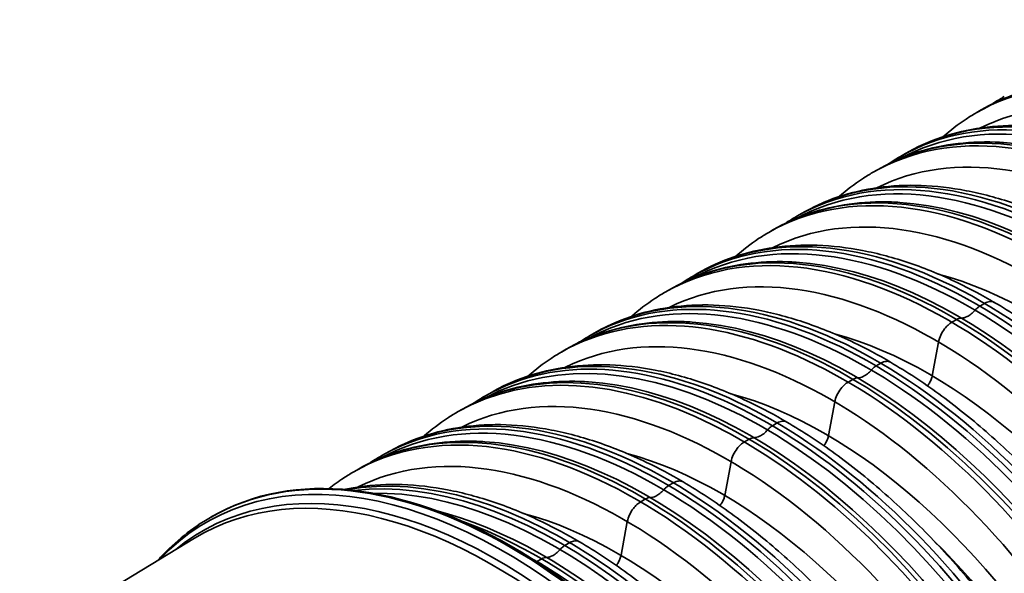
# Model space of a CAD drawing. Units: millimetres. Extents: x 0 to 420, y 0 to 297.
# Drawn here: x 269 to 282, y 194 to 201 of the extents above; entities that cross this region are included whole.
import ezdxf

# ---------------------------------------------------------------- set-up
doc = ezdxf.new("R2010")
doc.units = ezdxf.units.MM
doc.layers.add('Visible Edges(kwh)', color=7, linetype='Continuous', lineweight=35)
doc.layers.add('Visible Tangent Edges(kwh)', color=7, linetype='Continuous', lineweight=35)

msp = doc.modelspace()

# ---------------------------------------------------------------- linework, layer by layer
at = {"layer": 'Visible Edges(kwh)'}
for p, q in [((281.637, 199.377), (281.698, 199.412)), ((280.673, 198.821), (280.734, 198.856)), ((280.317, 198.615), (280.378, 198.65)), ((279.353, 198.058), (279.414, 198.094)), ((278.997, 197.853), (279.058, 197.888)), ((278.033, 197.296), (278.094, 197.332)), ((277.676, 197.091), (277.738, 197.126)), ((276.713, 196.534), (276.774, 196.569)), ((276.356, 196.328), (276.418, 196.364)), ((275.393, 195.772), (275.454, 195.807)), ((275.036, 195.566), (275.097, 195.602)), ((274.072, 195.01), (274.134, 195.045)), ((273.716, 194.804), (273.777, 194.839)), ((271.908, 194.232), (271.892, 194.223)), ((269.464, 192.61), (271.69, 193.96))]:
    msp.add_line(p, q, dxfattribs=at)
for centre, major_axis, start_param in [((284.34, 192.61), (-3.606, 6.246), 6.283179), ((283.02, 191.847), (-3.606, 6.246), 6.283179), ((281.7, 191.085), (-3.606, 6.246), 6.283179), ((280.38, 190.323), (-3.606, 6.246), 6.283179), ((279.06, 189.561), (-3.606, 6.246), 6.283179), ((275.719, 187.632), (-3.81, 6.6), 3.141593), ((277.74, 188.799), (-3.606, 6.246), 6.283179)]:
    msp.add_ellipse(centre, major_axis=major_axis, ratio=0.57735, start_param=start_param, end_param=6.283185, dxfattribs=at)
for points, knots in [([(281.698, 199.412), (281.843, 199.496), (281.997, 199.566), (282.319, 199.675), (282.487, 199.714), (282.834, 199.762), (283.014, 199.771), (283.233, 199.764), (283.268, 199.762), (283.303, 199.76)], [0.000631, 0.000631, 0.000631, 0.000631, 6.634595, 6.634595, 13.267578, 13.267578, 19.936711, 19.936711, 21.19962, 21.19962, 21.19962, 21.19962]), ([(281.848, 199.493), (281.874, 199.51), (281.9, 199.527), (281.948, 199.557), (281.971, 199.57), (281.993, 199.583)], [18.955038, 18.955038, 18.955038, 18.955038, 20.175278, 20.175278, 21.199484, 21.199484, 21.199484, 21.199484]), ([(281.212, 199.071), (281.305, 199.153), (281.404, 199.229), (281.549, 199.325), (281.593, 199.352), (281.637, 199.377)], [172.870326, 172.870326, 172.870326, 172.870326, 177.676385, 177.676385, 179.659737, 179.659737, 179.659737, 179.659737]), ([(280.734, 198.856), (280.881, 198.941), (281.036, 199.011), (281.361, 199.121), (281.531, 199.161), (281.884, 199.211), (282.067, 199.22), (282.442, 199.207), (282.634, 199.184), (283.027, 199.109), (283.227, 199.055), (283.632, 198.917), (283.837, 198.833), (284.196, 198.659), (284.352, 198.576), (284.712, 198.365), (284.917, 198.23), (285.323, 197.935), (285.524, 197.774), (285.919, 197.43), (286.113, 197.245), (286.492, 196.856), (286.677, 196.651), (287.034, 196.224), (287.207, 196.001), (287.538, 195.541), (287.697, 195.303), (287.997, 194.817), (288.14, 194.568), (288.405, 194.063), (288.529, 193.806), (288.756, 193.288), (288.859, 193.027), (289.045, 192.504), (289.127, 192.242), (289.268, 191.721), (289.327, 191.462), (289.421, 190.95), (289.456, 190.697), (289.503, 190.201), (289.513, 189.958), (289.51, 189.486), (289.497, 189.256), (289.444, 188.812), (289.405, 188.599), (289.303, 188.192), (289.239, 187.997), (289.088, 187.632), (289, 187.461), (288.803, 187.144), (288.692, 186.999), (288.452, 186.736), (288.321, 186.619), (288.106, 186.461), (288.027, 186.41), (287.947, 186.363)], [0, 0, 0, 0, 6.590711, 6.590711, 13.248441, 13.248441, 19.950891, 19.950891, 26.720334, 26.720334, 33.550708, 33.550708, 40.420833, 40.420833, 45.608809, 45.608809, 52.503818, 52.503818, 59.392469, 59.392469, 66.274463, 66.274463, 73.149206, 73.149206, 80.017642, 80.017642, 86.88139, 86.88139, 93.742325, 93.742325, 100.602405, 100.602405, 107.463601, 107.463601, 114.327859, 114.327859, 121.197031, 121.197031, 128.072671, 128.072671, 134.955583, 134.955583, 141.844901, 141.844901, 148.736351, 148.736351, 155.619949, 155.619949, 162.477688, 162.477688, 169.286038, 169.286038, 176.027063, 176.027063, 179.660734, 179.660734, 179.660734, 179.660734]), ([(280.378, 198.65), (280.523, 198.734), (280.677, 198.804), (280.999, 198.913), (281.167, 198.952), (281.514, 199), (281.694, 199.009), (281.913, 199.002), (281.948, 199), (281.983, 198.998)], [0.000631, 0.000631, 0.000631, 0.000631, 6.634595, 6.634595, 13.267578, 13.267578, 19.936711, 19.936711, 21.19962, 21.19962, 21.19962, 21.19962]), ([(280.528, 198.73), (280.554, 198.748), (280.58, 198.764), (280.628, 198.794), (280.65, 198.808), (280.673, 198.821)], [18.955038, 18.955038, 18.955038, 18.955038, 20.175278, 20.175278, 21.199484, 21.199484, 21.199484, 21.199484]), ([(279.892, 198.308), (279.985, 198.391), (280.084, 198.467), (280.229, 198.563), (280.273, 198.59), (280.317, 198.615)], [172.870326, 172.870326, 172.870326, 172.870326, 177.676385, 177.676385, 179.659737, 179.659737, 179.659737, 179.659737]), ([(279.414, 198.094), (279.56, 198.178), (279.716, 198.249), (280.041, 198.359), (280.211, 198.399), (280.564, 198.448), (280.747, 198.457), (281.122, 198.444), (281.314, 198.422), (281.707, 198.346), (281.907, 198.293), (282.312, 198.155), (282.517, 198.071), (282.876, 197.897), (283.032, 197.814), (283.392, 197.603), (283.597, 197.468), (284.003, 197.173), (284.204, 197.012), (284.599, 196.667), (284.793, 196.483), (285.172, 196.094), (285.357, 195.889), (285.714, 195.462), (285.887, 195.239), (286.218, 194.779), (286.377, 194.541), (286.677, 194.055), (286.819, 193.806), (287.085, 193.301), (287.209, 193.043), (287.436, 192.526), (287.539, 192.264), (287.725, 191.742), (287.807, 191.479), (287.947, 190.959), (288.007, 190.699), (288.101, 190.188), (288.136, 189.935), (288.182, 189.439), (288.193, 189.196), (288.19, 188.724), (288.176, 188.493), (288.124, 188.05), (288.085, 187.837), (287.982, 187.429), (287.919, 187.235), (287.768, 186.87), (287.68, 186.699), (287.482, 186.382), (287.372, 186.237), (287.132, 185.974), (287.001, 185.857), (286.786, 185.699), (286.707, 185.648), (286.627, 185.601)], [0, 0, 0, 0, 6.590711, 6.590711, 13.248441, 13.248441, 19.950891, 19.950891, 26.720334, 26.720334, 33.550708, 33.550708, 40.420833, 40.420833, 45.608809, 45.608809, 52.503818, 52.503818, 59.392469, 59.392469, 66.274463, 66.274463, 73.149206, 73.149206, 80.017642, 80.017642, 86.88139, 86.88139, 93.742325, 93.742325, 100.602405, 100.602405, 107.463601, 107.463601, 114.327859, 114.327859, 121.197031, 121.197031, 128.072671, 128.072671, 134.955583, 134.955583, 141.844901, 141.844901, 148.736351, 148.736351, 155.619949, 155.619949, 162.477688, 162.477688, 169.286038, 169.286038, 176.027063, 176.027063, 179.660734, 179.660734, 179.660734, 179.660734]), ([(279.058, 197.888), (279.203, 197.972), (279.357, 198.042), (279.679, 198.15), (279.847, 198.19), (280.194, 198.238), (280.374, 198.247), (280.593, 198.239), (280.628, 198.238), (280.663, 198.235)], [0.000631, 0.000631, 0.000631, 0.000631, 6.634595, 6.634595, 13.267578, 13.267578, 19.936711, 19.936711, 21.19962, 21.19962, 21.19962, 21.19962]), ([(279.208, 197.968), (279.234, 197.986), (279.26, 198.002), (279.308, 198.032), (279.33, 198.046), (279.353, 198.058)], [18.955038, 18.955038, 18.955038, 18.955038, 20.175278, 20.175278, 21.199484, 21.199484, 21.199484, 21.199484]), ([(278.572, 197.546), (278.665, 197.629), (278.764, 197.705), (278.909, 197.801), (278.952, 197.827), (278.997, 197.853)], [172.870326, 172.870326, 172.870326, 172.870326, 177.676385, 177.676385, 179.659737, 179.659737, 179.659737, 179.659737]), ([(278.094, 197.332), (278.24, 197.416), (278.395, 197.486), (278.721, 197.597), (278.891, 197.637), (279.244, 197.686), (279.427, 197.695), (279.801, 197.682), (279.994, 197.66), (280.387, 197.584), (280.587, 197.531), (280.992, 197.393), (281.197, 197.308), (281.556, 197.135), (281.711, 197.052), (282.072, 196.841), (282.277, 196.706), (282.683, 196.411), (282.884, 196.25), (283.279, 195.905), (283.473, 195.721), (283.852, 195.332), (284.037, 195.127), (284.394, 194.7), (284.567, 194.477), (284.898, 194.017), (285.057, 193.779), (285.357, 193.293), (285.499, 193.044), (285.765, 192.538), (285.889, 192.281), (286.116, 191.764), (286.219, 191.502), (286.405, 190.979), (286.487, 190.717), (286.627, 190.197), (286.687, 189.937), (286.781, 189.426), (286.816, 189.173), (286.862, 188.677), (286.873, 188.434), (286.87, 187.961), (286.856, 187.731), (286.804, 187.288), (286.765, 187.074), (286.662, 186.667), (286.599, 186.473), (286.448, 186.108), (286.36, 185.937), (286.162, 185.62), (286.052, 185.474), (285.811, 185.212), (285.681, 185.095), (285.465, 184.937), (285.387, 184.886), (285.306, 184.839)], [0, 0, 0, 0, 6.590711, 6.590711, 13.248441, 13.248441, 19.950891, 19.950891, 26.720334, 26.720334, 33.550708, 33.550708, 40.420833, 40.420833, 45.608809, 45.608809, 52.503818, 52.503818, 59.392469, 59.392469, 66.274463, 66.274463, 73.149206, 73.149206, 80.017642, 80.017642, 86.88139, 86.88139, 93.742325, 93.742325, 100.602405, 100.602405, 107.463601, 107.463601, 114.327859, 114.327859, 121.197031, 121.197031, 128.072671, 128.072671, 134.955583, 134.955583, 141.844901, 141.844901, 148.736351, 148.736351, 155.619949, 155.619949, 162.477688, 162.477688, 169.286038, 169.286038, 176.027063, 176.027063, 179.660734, 179.660734, 179.660734, 179.660734]), ([(277.738, 197.126), (277.883, 197.21), (278.037, 197.279), (278.359, 197.388), (278.527, 197.428), (278.874, 197.476), (279.054, 197.485), (279.273, 197.477), (279.308, 197.476), (279.343, 197.473)], [0.000631, 0.000631, 0.000631, 0.000631, 6.634595, 6.634595, 13.267578, 13.267578, 19.936711, 19.936711, 21.19962, 21.19962, 21.19962, 21.19962]), ([(277.888, 197.206), (277.914, 197.223), (277.94, 197.24), (277.988, 197.27), (278.01, 197.283), (278.033, 197.296)], [18.955038, 18.955038, 18.955038, 18.955038, 20.175278, 20.175278, 21.199484, 21.199484, 21.199484, 21.199484]), ([(277.252, 196.784), (277.345, 196.867), (277.443, 196.942), (277.589, 197.038), (277.632, 197.065), (277.676, 197.091)], [172.870326, 172.870326, 172.870326, 172.870326, 177.676385, 177.676385, 179.659737, 179.659737, 179.659737, 179.659737]), ([(276.774, 196.569), (276.92, 196.654), (277.075, 196.724), (277.4, 196.835), (277.571, 196.875), (277.924, 196.924), (278.106, 196.933), (278.481, 196.92), (278.674, 196.898), (279.067, 196.822), (279.267, 196.768), (279.672, 196.631), (279.877, 196.546), (280.236, 196.373), (280.391, 196.29), (280.751, 196.078), (280.957, 195.944), (281.362, 195.648), (281.564, 195.488), (281.958, 195.143), (282.153, 194.959), (282.532, 194.57), (282.716, 194.365), (283.074, 193.937), (283.247, 193.714), (283.578, 193.254), (283.737, 193.017), (284.037, 192.531), (284.179, 192.282), (284.445, 191.776), (284.569, 191.519), (284.796, 191.002), (284.899, 190.74), (285.084, 190.217), (285.166, 189.955), (285.307, 189.434), (285.366, 189.175), (285.461, 188.663), (285.496, 188.41), (285.542, 187.915), (285.553, 187.672), (285.55, 187.199), (285.536, 186.969), (285.484, 186.526), (285.445, 186.312), (285.342, 185.905), (285.279, 185.711), (285.128, 185.346), (285.04, 185.174), (284.842, 184.858), (284.732, 184.712), (284.565, 184.53), (284.517, 184.481), (284.467, 184.435)], [0, 0, 0, 0, 6.590711, 6.590711, 13.248441, 13.248441, 19.950891, 19.950891, 26.720334, 26.720334, 33.550708, 33.550708, 40.420833, 40.420833, 45.608809, 45.608809, 52.503818, 52.503818, 59.392469, 59.392469, 66.274463, 66.274463, 73.149206, 73.149206, 80.017642, 80.017642, 86.88139, 86.88139, 93.742325, 93.742325, 100.602405, 100.602405, 107.463601, 107.463601, 114.327859, 114.327859, 121.197031, 121.197031, 128.072671, 128.072671, 134.955583, 134.955583, 141.844901, 141.844901, 148.736351, 148.736351, 155.619949, 155.619949, 162.477688, 162.477688, 169.286038, 169.286038, 171.89286, 171.89286, 171.89286, 171.89286]), ([(276.418, 196.364), (276.563, 196.448), (276.717, 196.517), (277.039, 196.626), (277.206, 196.665), (277.554, 196.714), (277.734, 196.723), (277.952, 196.715), (277.987, 196.713), (278.023, 196.711)], [0.000631, 0.000631, 0.000631, 0.000631, 6.634595, 6.634595, 13.267578, 13.267578, 19.936711, 19.936711, 21.19962, 21.19962, 21.19962, 21.19962]), ([(276.568, 196.444), (276.594, 196.461), (276.62, 196.478), (276.668, 196.508), (276.69, 196.521), (276.713, 196.534)], [18.955038, 18.955038, 18.955038, 18.955038, 20.175278, 20.175278, 21.199484, 21.199484, 21.199484, 21.199484]), ([(275.932, 196.022), (276.025, 196.105), (276.123, 196.18), (276.269, 196.276), (276.312, 196.303), (276.356, 196.328)], [172.870326, 172.870326, 172.870326, 172.870326, 177.676385, 177.676385, 179.659737, 179.659737, 179.659737, 179.659737]), ([(275.454, 195.807), (275.6, 195.892), (275.755, 195.962), (276.08, 196.072), (276.251, 196.113), (276.604, 196.162), (276.786, 196.171), (277.161, 196.158), (277.354, 196.136), (277.747, 196.06), (277.947, 196.006), (278.352, 195.869), (278.556, 195.784), (278.916, 195.611), (279.071, 195.528), (279.431, 195.316), (279.637, 195.181), (280.042, 194.886), (280.243, 194.725), (280.638, 194.381), (280.833, 194.197), (281.211, 193.808), (281.396, 193.603), (281.754, 193.175), (281.927, 192.952), (282.258, 192.492), (282.417, 192.255), (282.717, 191.768), (282.859, 191.519), (283.125, 191.014), (283.248, 190.757), (283.475, 190.239), (283.579, 189.978), (283.764, 189.455), (283.846, 189.193), (283.987, 188.672), (284.046, 188.413), (284.141, 187.901), (284.176, 187.648), (284.222, 187.153), (284.233, 186.91), (284.23, 186.437), (284.216, 186.207), (284.163, 185.764), (284.125, 185.55), (284.022, 185.143), (283.959, 184.949), (283.807, 184.584), (283.72, 184.412), (283.594, 184.211), (283.566, 184.169), (283.538, 184.128)], [0, 0, 0, 0, 6.590711, 6.590711, 13.248441, 13.248441, 19.950891, 19.950891, 26.720334, 26.720334, 33.550708, 33.550708, 40.420833, 40.420833, 45.608809, 45.608809, 52.503818, 52.503818, 59.392469, 59.392469, 66.274463, 66.274463, 73.149206, 73.149206, 80.017642, 80.017642, 86.88139, 86.88139, 93.742325, 93.742325, 100.602405, 100.602405, 107.463601, 107.463601, 114.327859, 114.327859, 121.197031, 121.197031, 128.072671, 128.072671, 134.955583, 134.955583, 141.844901, 141.844901, 148.736351, 148.736351, 155.619949, 155.619949, 162.477688, 162.477688, 164.329503, 164.329503, 164.329503, 164.329503]), ([(275.097, 195.602), (275.243, 195.686), (275.397, 195.755), (275.718, 195.864), (275.886, 195.903), (276.234, 195.952), (276.414, 195.961), (276.632, 195.953), (276.667, 195.951), (276.702, 195.949)], [0.000631, 0.000631, 0.000631, 0.000631, 6.634595, 6.634595, 13.267578, 13.267578, 19.936711, 19.936711, 21.19962, 21.19962, 21.19962, 21.19962]), ([(275.248, 195.682), (275.273, 195.699), (275.299, 195.716), (275.348, 195.746), (275.37, 195.759), (275.393, 195.772)], [18.955038, 18.955038, 18.955038, 18.955038, 20.175278, 20.175278, 21.199484, 21.199484, 21.199484, 21.199484]), ([(274.611, 195.26), (274.705, 195.342), (274.803, 195.418), (274.949, 195.514), (274.992, 195.541), (275.036, 195.566)], [172.870326, 172.870326, 172.870326, 172.870326, 177.676385, 177.676385, 179.659737, 179.659737, 179.659737, 179.659737]), ([(274.134, 195.045), (274.28, 195.13), (274.435, 195.2), (274.76, 195.31), (274.931, 195.35), (275.284, 195.4), (275.466, 195.409), (275.841, 195.396), (276.034, 195.373), (276.426, 195.298), (276.627, 195.244), (277.031, 195.106), (277.236, 195.022), (277.596, 194.849), (277.751, 194.766), (278.111, 194.554), (278.316, 194.419), (278.722, 194.124), (278.923, 193.963), (279.318, 193.619), (279.513, 193.434), (279.891, 193.046), (280.076, 192.841), (280.434, 192.413), (280.607, 192.19), (280.938, 191.73), (281.096, 191.492), (281.397, 191.006), (281.539, 190.757), (281.805, 190.252), (281.928, 189.995), (282.155, 189.477), (282.259, 189.216), (282.444, 188.693), (282.526, 188.431), (282.667, 187.91), (282.726, 187.651), (282.821, 187.139), (282.856, 186.886), (282.902, 186.391), (282.913, 186.147), (282.91, 185.675), (282.896, 185.445), (282.843, 185.002), (282.804, 184.788), (282.702, 184.381), (282.638, 184.187), (282.487, 183.822), (282.4, 183.65), (282.202, 183.334), (282.092, 183.188), (281.851, 182.926), (281.721, 182.808), (281.505, 182.65), (281.427, 182.599), (281.346, 182.553)], [0, 0, 0, 0, 6.590711, 6.590711, 13.248441, 13.248441, 19.950891, 19.950891, 26.720334, 26.720334, 33.550708, 33.550708, 40.420833, 40.420833, 45.608809, 45.608809, 52.503818, 52.503818, 59.392469, 59.392469, 66.274463, 66.274463, 73.149206, 73.149206, 80.017642, 80.017642, 86.88139, 86.88139, 93.742325, 93.742325, 100.602405, 100.602405, 107.463601, 107.463601, 114.327859, 114.327859, 121.197031, 121.197031, 128.072671, 128.072671, 134.955583, 134.955583, 141.844901, 141.844901, 148.736351, 148.736351, 155.619949, 155.619949, 162.477688, 162.477688, 169.286038, 169.286038, 176.027063, 176.027063, 179.660734, 179.660734, 179.660734, 179.660734]), ([(273.777, 194.839), (273.923, 194.923), (274.077, 194.993), (274.398, 195.102), (274.566, 195.141), (274.914, 195.189), (275.094, 195.198), (275.312, 195.191), (275.347, 195.189), (275.382, 195.187)], [0.000631, 0.000631, 0.000631, 0.000631, 6.634595, 6.634595, 13.267578, 13.267578, 19.936711, 19.936711, 21.19962, 21.19962, 21.19962, 21.19962]), ([(273.928, 194.92), (273.953, 194.937), (273.979, 194.954), (274.028, 194.984), (274.05, 194.997), (274.072, 195.01)], [18.955038, 18.955038, 18.955038, 18.955038, 20.175278, 20.175278, 21.199484, 21.199484, 21.199484, 21.199484]), ([(273.399, 194.588), (273.459, 194.636), (273.522, 194.681), (273.629, 194.752), (273.672, 194.779), (273.716, 194.804)], [174.676253, 174.676253, 174.676253, 174.676253, 177.676385, 177.676385, 179.659737, 179.659737, 179.659737, 179.659737]), ([(273.587, 194.578), (273.652, 194.592), (273.719, 194.603), (273.963, 194.638), (274.146, 194.647), (274.521, 194.634), (274.714, 194.611), (275.106, 194.536), (275.307, 194.482), (275.711, 194.344), (275.916, 194.26), (276.276, 194.086), (276.431, 194.003), (276.791, 193.792), (276.996, 193.657), (277.402, 193.362), (277.603, 193.201), (277.998, 192.857), (278.193, 192.672), (278.571, 192.283), (278.756, 192.078), (279.113, 191.651), (279.286, 191.428), (279.618, 190.968), (279.776, 190.73), (280.077, 190.244), (280.219, 189.995), (280.484, 189.49), (280.608, 189.233), (280.835, 188.715), (280.939, 188.454), (281.124, 187.931), (281.206, 187.669), (281.347, 187.148), (281.406, 186.889), (281.5, 186.377), (281.536, 186.124), (281.582, 185.629), (281.593, 185.385), (281.59, 184.913), (281.576, 184.683), (281.523, 184.24), (281.484, 184.026), (281.382, 183.619), (281.318, 183.424), (281.167, 183.059), (281.08, 182.888), (280.887, 182.579), (280.782, 182.44), (280.668, 182.313)], [10.695862, 10.695862, 10.695862, 10.695862, 13.248441, 13.248441, 19.950891, 19.950891, 26.720334, 26.720334, 33.550708, 33.550708, 40.420833, 40.420833, 45.608809, 45.608809, 52.503818, 52.503818, 59.392469, 59.392469, 66.274463, 66.274463, 73.149206, 73.149206, 80.017642, 80.017642, 86.88139, 86.88139, 93.742325, 93.742325, 100.602405, 100.602405, 107.463601, 107.463601, 114.327859, 114.327859, 121.197031, 121.197031, 128.072671, 128.072671, 134.955583, 134.955583, 141.844901, 141.844901, 148.736351, 148.736351, 155.619949, 155.619949, 162.477688, 162.477688, 168.963603, 168.963603, 168.963603, 168.963603]), ([(271.222, 193.676), (271.233, 193.689), (271.245, 193.702), (271.351, 193.816), (271.451, 193.909), (271.663, 194.079), (271.775, 194.155), (271.892, 194.223)], [3.740512, 3.740512, 3.740512, 3.740512, 3.7514624, 3.7514624, 3.8392266, 3.8392266, 3.9269908, 3.9269908, 3.9269908, 3.9269908])]:
    msp.add_open_spline(points, degree=3, knots=knots, dxfattribs=at)
at = {"layer": 'Visible Tangent Edges(kwh)'}
for p, q in [((281.743, 196.949), (281.682, 196.914)), ((281.387, 196.743), (281.326, 196.708)), ((281.156, 196.456), (281.076, 196.026)), ((280.423, 196.187), (280.362, 196.152)), ((280.067, 195.981), (280.006, 195.946)), ((279.836, 195.694), (279.756, 195.264)), ((279.103, 195.425), (279.042, 195.39)), ((278.747, 195.219), (278.686, 195.184)), ((278.516, 194.932), (278.436, 194.502)), ((277.783, 194.663), (277.722, 194.627)), ((277.427, 194.457), (277.366, 194.422)), ((277.196, 194.17), (277.116, 193.74)), ((276.463, 193.901), (276.402, 193.865)), ((276.107, 193.695), (276.046, 193.66))]:
    msp.add_line(p, q, dxfattribs=at)
for centre, major_axis, start_param, end_param in [((285.243, 193.131), (-3.606, 6.246), 3.141593, 6.283185), ((285.304, 193.166), (-3.606, 6.246), 3.141593, 6.283185), ((285.074, 193.033), (-3.511, 6.082), 3.177098, 6.247671), ((284.34, 192.61), (-3.606, 6.246), 3.141599, 6.283179), ((284.218, 192.539), (-3.596, 6.228), 3.15598, 6.268792), ((283.923, 192.369), (-3.606, 6.246), 3.141593, 6.283185), ((283.984, 192.404), (-3.606, 6.246), 3.141593, 6.283185), ((284.279, 192.574), (-3.606, 6.246), 3.141593, 6.283185), ((283.754, 192.271), (-3.511, 6.082), 3.177098, 6.247671), ((283.02, 191.848), (-3.606, 6.246), 3.141599, 6.283179), ((282.959, 191.812), (-3.606, 6.246), 3.141593, 6.283185), ((282.898, 191.777), (-3.596, 6.228), 3.15598, 6.268792), ((282.603, 191.607), (-3.606, 6.246), 3.141593, 6.283185), ((282.664, 191.642), (-3.606, 6.246), 3.141593, 6.283185), ((284.045, 192.439), (-3.596, 6.228), 3.509368, 5.91541), ((282.434, 191.509), (-3.511, 6.082), 3.177098, 6.247671), ((281.7, 191.085), (-3.606, 6.246), 3.141599, 6.283179), ((281.639, 191.05), (-3.606, 6.246), 3.141593, 6.283185), ((281.578, 191.015), (-3.596, 6.228), 3.15598, 6.268792), ((281.283, 190.844), (-3.606, 6.246), 3.141593, 6.283185), ((281.344, 190.88), (-3.606, 6.246), 3.141593, 6.283185), ((282.725, 191.677), (-3.596, 6.228), 3.509368, 5.91541), ((281.114, 190.747), (-3.511, 6.082), 3.177098, 6.247671), ((280.319, 190.288), (-3.606, 6.246), 3.292331, 6.283185), ((280.38, 190.323), (-3.606, 6.246), 3.283064, 6.283179), ((280.258, 190.253), (-3.596, 6.228), 3.29255, 6.268792), ((281.405, 190.915), (-3.596, 6.228), 3.509368, 5.91541), ((279.963, 190.082), (-3.606, 6.246), 3.339903, 6.283185), ((280.024, 190.118), (-3.606, 6.246), 3.332466, 6.283185), ((282.357, 191.464), (3.274, -5.671), 0.522173, 2.61943), ((279.794, 189.985), (-3.511, 6.082), 3.266112, 6.247671), ((279.06, 189.561), (-3.606, 6.246), 3.416624, 6.283179), ((278.999, 189.526), (-3.606, 6.246), 3.419338, 6.283185), ((278.937, 189.49), (-3.596, 6.228), 3.412705, 6.268792), ((280.085, 190.153), (-3.596, 6.228), 3.509368, 5.91541), ((278.643, 189.32), (-3.606, 6.246), 3.426095, 6.283185), ((278.704, 189.355), (-3.606, 6.246), 3.426099, 6.283185), ((281.037, 190.702), (3.274, -5.671), 0.522173, 2.61943), ((278.474, 189.223), (-3.511, 6.082), 3.177098, 6.247671), ((277.74, 188.799), (-3.606, 6.246), 3.141599, 6.283179), ((277.322, 188.558), (-3.606, 6.246), 3.141593, 6.283185), ((277.384, 188.593), (-3.606, 6.246), 3.141593, 6.283185), ((277.617, 188.728), (-3.596, 6.228), 3.15598, 6.268792), ((278.765, 189.391), (-3.596, 6.228), 3.509368, 5.91541), ((277.679, 188.764), (-3.606, 6.246), 3.141593, 6.283185), ((279.716, 189.94), (3.274, -5.671), 0.522173, 2.61943), ((277.154, 188.46), (-3.511, 6.082), 3.177098, 6.247671), ((277.445, 188.629), (-3.596, 6.228), 3.509368, 5.91541), ((275.634, 187.583), (3.797, -6.577), 6.112197, 9.595767), ((275.703, 187.623), (-3.81, 6.6), 3.141593, 6.283185), ((278.396, 189.178), (3.274, -5.671), 0.522173, 2.61943), ((275.549, 187.534), (-3.761, 6.514), 3.047493, 6.377285), ((276.42, 188.037), (-3.606, 6.246), 3.345413, 6.079365), ((275.483, 187.496), (3.747, -6.491), 6.270842, 9.437121), ((276.359, 188.001), (-3.606, 6.246), 3.383472, 6.041306), ((276.297, 187.966), (-3.596, 6.228), 3.447975, 5.976803), ((276.125, 187.866), (3.596, -6.228), 0.509756, 2.631837), ((277.076, 188.416), (3.274, -5.671), 0.522173, 2.61943), ((276.063, 187.831), (3.606, -6.246), 0.596218, 2.545375), ((279.588, 189.866), (3.202, -5.546), 1.125186, 2.016391), ((276.002, 187.796), (3.606, -6.246), 0.77742, 2.364173)]:
    msp.add_ellipse(centre, major_axis=major_axis, ratio=0.57735, start_param=start_param, end_param=end_param, dxfattribs=at)
for points, knots in [([(281.866, 196.961), (281.866, 196.962), (281.865, 196.962), (281.849, 196.971), (281.83, 196.974), (281.788, 196.97), (281.766, 196.962), (281.743, 196.949)], [1.088222, 1.088222, 1.088222, 1.088222, 1.109325, 1.109325, 1.874984, 1.874984, 2.640648, 2.640648, 2.640648, 2.640648]), ([(281.621, 196.862), (281.605, 196.843), (281.589, 196.827), (281.554, 196.8), (281.537, 196.788), (281.494, 196.768), (281.47, 196.762), (281.448, 196.762)], [0.000004, 0.000004, 0.000004, 0.000004, 0.594493, 0.594493, 1.188985, 1.188985, 2.030085, 2.030085, 2.030085, 2.030085]), ([(281.682, 196.914), (281.672, 196.908), (281.661, 196.9), (281.64, 196.883), (281.63, 196.873), (281.621, 196.862)], [0.0000173, 0.0000173, 0.0000173, 0.0000173, 0.3603104, 0.3603104, 0.7205863, 0.7205863, 0.7205863, 0.7205863]), ([(281.326, 196.708), (281.31, 196.699), (281.293, 196.687), (281.262, 196.658), (281.247, 196.642), (281.214, 196.599), (281.197, 196.571), (281.171, 196.514), (281.161, 196.485), (281.156, 196.456)], [0.000039, 0.000039, 0.000039, 0.000039, 0.554722, 0.554722, 1.109405, 1.109405, 1.875058, 1.875058, 2.640682, 2.640682, 2.640682, 2.640682]), ([(281.448, 196.762), (281.439, 196.762), (281.429, 196.761), (281.408, 196.754), (281.398, 196.75), (281.387, 196.743)], [0, 0, 0, 0, 0.3602759, 0.3602759, 0.720569, 0.720569, 0.720569, 0.720569]), ([(280.546, 196.199), (280.545, 196.199), (280.545, 196.2), (280.529, 196.209), (280.51, 196.212), (280.468, 196.208), (280.446, 196.2), (280.423, 196.187)], [1.088222, 1.088222, 1.088222, 1.088222, 1.109325, 1.109325, 1.874984, 1.874984, 2.640648, 2.640648, 2.640648, 2.640648]), ([(280.301, 196.099), (280.285, 196.081), (280.268, 196.065), (280.234, 196.037), (280.216, 196.026), (280.174, 196.006), (280.15, 196), (280.128, 196)], [0.000004, 0.000004, 0.000004, 0.000004, 0.594493, 0.594493, 1.188985, 1.188985, 2.030085, 2.030085, 2.030085, 2.030085]), ([(280.362, 196.152), (280.352, 196.146), (280.341, 196.138), (280.32, 196.12), (280.31, 196.11), (280.301, 196.099)], [0.0000173, 0.0000173, 0.0000173, 0.0000173, 0.3603104, 0.3603104, 0.7205863, 0.7205863, 0.7205863, 0.7205863]), ([(280.128, 196), (280.119, 196), (280.109, 195.998), (280.088, 195.992), (280.078, 195.987), (280.067, 195.981)], [0, 0, 0, 0, 0.3602759, 0.3602759, 0.720569, 0.720569, 0.720569, 0.720569]), ([(281.076, 196.026), (281.073, 196.011), (281.068, 195.995), (281.056, 195.963), (281.048, 195.947), (281.032, 195.92), (281.025, 195.908), (281.016, 195.898)], [0, 0, 0, 0, 0.422619, 0.422619, 0.845293, 0.845293, 1.17756, 1.17756, 1.17756, 1.17756]), ([(280.006, 195.946), (279.99, 195.937), (279.973, 195.925), (279.942, 195.896), (279.927, 195.88), (279.894, 195.837), (279.877, 195.809), (279.851, 195.752), (279.841, 195.722), (279.836, 195.694)], [0.000039, 0.000039, 0.000039, 0.000039, 0.554722, 0.554722, 1.109405, 1.109405, 1.875058, 1.875058, 2.640682, 2.640682, 2.640682, 2.640682]), ([(278.981, 195.337), (278.965, 195.319), (278.948, 195.303), (278.914, 195.275), (278.896, 195.264), (278.854, 195.244), (278.83, 195.238), (278.808, 195.238)], [0.000004, 0.000004, 0.000004, 0.000004, 0.594493, 0.594493, 1.188985, 1.188985, 2.030085, 2.030085, 2.030085, 2.030085]), ([(279.042, 195.39), (279.031, 195.383), (279.021, 195.376), (279, 195.358), (278.99, 195.348), (278.981, 195.337)], [0.0000173, 0.0000173, 0.0000173, 0.0000173, 0.3603104, 0.3603104, 0.7205863, 0.7205863, 0.7205863, 0.7205863]), ([(279.226, 195.437), (279.225, 195.437), (279.225, 195.437), (279.209, 195.447), (279.19, 195.45), (279.148, 195.446), (279.126, 195.438), (279.103, 195.425)], [1.088222, 1.088222, 1.088222, 1.088222, 1.109325, 1.109325, 1.874984, 1.874984, 2.640648, 2.640648, 2.640648, 2.640648]), ([(278.808, 195.238), (278.799, 195.238), (278.789, 195.236), (278.768, 195.23), (278.758, 195.225), (278.747, 195.219)], [0, 0, 0, 0, 0.3602759, 0.3602759, 0.720569, 0.720569, 0.720569, 0.720569]), ([(279.756, 195.264), (279.753, 195.249), (279.748, 195.233), (279.736, 195.201), (279.728, 195.185), (279.712, 195.158), (279.705, 195.146), (279.696, 195.136)], [0, 0, 0, 0, 0.422619, 0.422619, 0.845293, 0.845293, 1.17756, 1.17756, 1.17756, 1.17756]), ([(278.686, 195.184), (278.67, 195.174), (278.653, 195.162), (278.622, 195.134), (278.607, 195.117), (278.574, 195.074), (278.557, 195.047), (278.531, 194.99), (278.521, 194.96), (278.516, 194.932)], [0.000039, 0.000039, 0.000039, 0.000039, 0.554722, 0.554722, 1.109405, 1.109405, 1.875058, 1.875058, 2.640682, 2.640682, 2.640682, 2.640682]), ([(277.722, 194.627), (277.711, 194.621), (277.701, 194.614), (277.68, 194.596), (277.67, 194.586), (277.661, 194.575)], [0.0000173, 0.0000173, 0.0000173, 0.0000173, 0.3603104, 0.3603104, 0.7205863, 0.7205863, 0.7205863, 0.7205863]), ([(277.906, 194.675), (277.905, 194.675), (277.905, 194.675), (277.889, 194.684), (277.87, 194.688), (277.828, 194.684), (277.806, 194.676), (277.783, 194.663)], [1.088222, 1.088222, 1.088222, 1.088222, 1.109325, 1.109325, 1.874984, 1.874984, 2.640648, 2.640648, 2.640648, 2.640648]), ([(277.488, 194.476), (277.479, 194.476), (277.469, 194.474), (277.448, 194.468), (277.438, 194.463), (277.427, 194.457)], [0, 0, 0, 0, 0.3602759, 0.3602759, 0.720569, 0.720569, 0.720569, 0.720569]), ([(277.661, 194.575), (277.645, 194.557), (277.628, 194.541), (277.594, 194.513), (277.576, 194.502), (277.534, 194.481), (277.51, 194.475), (277.488, 194.476)], [0.000004, 0.000004, 0.000004, 0.000004, 0.594493, 0.594493, 1.188985, 1.188985, 2.030085, 2.030085, 2.030085, 2.030085]), ([(278.436, 194.502), (278.433, 194.486), (278.428, 194.47), (278.416, 194.438), (278.408, 194.423), (278.392, 194.396), (278.384, 194.384), (278.376, 194.373)], [0, 0, 0, 0, 0.422619, 0.422619, 0.845293, 0.845293, 1.17756, 1.17756, 1.17756, 1.17756]), ([(277.366, 194.422), (277.349, 194.412), (277.333, 194.4), (277.302, 194.372), (277.287, 194.355), (277.254, 194.312), (277.237, 194.285), (277.211, 194.227), (277.201, 194.198), (277.196, 194.17)], [0.000039, 0.000039, 0.000039, 0.000039, 0.554722, 0.554722, 1.109405, 1.109405, 1.875058, 1.875058, 2.640682, 2.640682, 2.640682, 2.640682]), ([(276.402, 193.865), (276.391, 193.859), (276.381, 193.852), (276.36, 193.834), (276.35, 193.824), (276.34, 193.813)], [0.0000173, 0.0000173, 0.0000173, 0.0000173, 0.3603104, 0.3603104, 0.7205863, 0.7205863, 0.7205863, 0.7205863]), ([(276.586, 193.913), (276.585, 193.913), (276.585, 193.913), (276.568, 193.922), (276.55, 193.926), (276.508, 193.921), (276.486, 193.914), (276.463, 193.901)], [1.088222, 1.088222, 1.088222, 1.088222, 1.109325, 1.109325, 1.874984, 1.874984, 2.640648, 2.640648, 2.640648, 2.640648]), ([(276.168, 193.713), (276.159, 193.713), (276.149, 193.712), (276.128, 193.706), (276.117, 193.701), (276.107, 193.695)], [0, 0, 0, 0, 0.3602759, 0.3602759, 0.720569, 0.720569, 0.720569, 0.720569]), ([(276.34, 193.813), (276.325, 193.795), (276.308, 193.779), (276.274, 193.751), (276.256, 193.74), (276.214, 193.719), (276.19, 193.713), (276.168, 193.713)], [0.000004, 0.000004, 0.000004, 0.000004, 0.594493, 0.594493, 1.188985, 1.188985, 2.030085, 2.030085, 2.030085, 2.030085]), ([(277.116, 193.74), (277.113, 193.724), (277.108, 193.708), (277.096, 193.676), (277.088, 193.66), (277.072, 193.633), (277.064, 193.622), (277.056, 193.611)], [0, 0, 0, 0, 0.422619, 0.422619, 0.845293, 0.845293, 1.17756, 1.17756, 1.17756, 1.17756])]:
    msp.add_open_spline(points, degree=3, knots=knots, dxfattribs=at)
msp.add_open_spline([(276.046, 193.66), (276.044, 193.659), (276.043, 193.658), (276.042, 193.657)], degree=3, dxfattribs=at)

doc.saveas('drawing.dxf')
